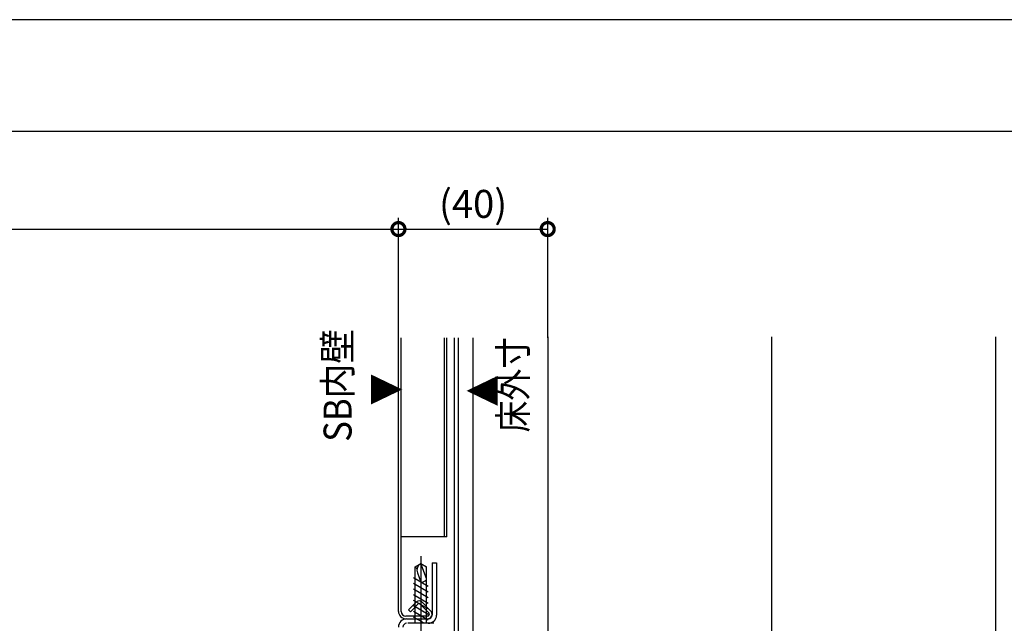
# Model space of a CAD drawing. Extents: x -424 to 186, y -4 to 301.
# Drawn here: x -106 to -18, y 243 to 297 of the extents above; entities that cross this region are included whole.
import ezdxf

# ---------------------------------------------------------------- set-up
doc = ezdxf.new("R2010")
doc.units = 0
doc.linetypes.add('CENTER', pattern=[50.8, 31.75, -6.35, 6.35, -6.35])
doc.linetypes.add('PHANTOM', pattern=[63.5, 31.75, -6.35, 6.35, -6.35, 6.35, -6.35])
doc.layers.get('0').update_dxf_attribs({"linetype": 'CONTINUOUS'})
doc.layers.get('DEFPOINTS').update_dxf_attribs({"linetype": 'CONTINUOUS'})
doc.layers.add('TV', color=7, linetype='CONTINUOUS')
doc.layers.add('図面枠', color=3, linetype='CONTINUOUS')
doc.styles.add('MX_DIMTXSTY_4', font='txt.shx', dxfattribs={"width": 1.1, "bigfont": 'extfont.shx'})
doc.styles.add('MX_DIMTXSTY_6', font='txt.shx', dxfattribs={"width": 1.25, "bigfont": 'extfont.shx'})
doc.styles.add('MX_NOTE_STANDARD', font='txt.shx', dxfattribs={"bigfont": 'extfont.shx'})
doc.dimstyles.new('MX_DIMSTYLE_TV', dxfattribs={"dimtxt": 2.5, "dimasz": 2.5, "dimexe": 1, "dimexo": 0, "dimgap": 1, "dimtad": 1, "dimlfac": 3, "dimdsep": 46, "dimtxsty": 'MX_NOTE_STANDARD', "dimblk1": 'OPEN30', "dimblk2": 'OPEN30', "dimsah": 1, "dimcen": 2.5, "dimadec": 0, "dimazin": 0, "dimtfac": 1, "dimtmove": 0, "dimatfit": 3, "dimldrblk": 'OPEN30', "dimfxl": 1, "dimtzin": 0, "dimarcsym": 0})

# ---------------------------------------------------------------- blocks, each defined once
blk = doc.blocks.new('_DOTSMALL')
at = {"color": 0, "linetype": 'ByBlock', "lineweight": -2, "const_width": 0.5}
blk.add_lwpolyline([(-0.0625, 0, 1), (0.0625, 0, 1)], format="xyb", close=True, dxfattribs=at)
blk = doc.blocks.new('*D6')
at = {"layer": 'DEFPOINTS', "color": 0}
for p in [(-58.97, 278.286), (-72.303, 268.558), (-58.97, 268.558)]:
    blk.add_point(p, dxfattribs=at)
at = {"layer": 'TV', "color": 0, "linetype": 'Continuous', "lineweight": -2}
for p, q in [((-72.303, 268.558), (-72.303, 279.286)), ((-58.97, 268.558), (-58.97, 279.286)), ((-72.303, 278.286), (-58.97, 278.286))]:
    blk.add_line(p, q, dxfattribs=at)
at = {"layer": 'TV', "color": 0, "lineweight": -2, "xscale": 2.32, "yscale": 2.32, "zscale": 2.32, "rotation": 180}
blk.add_blockref('_DOTSMALL', (-72.303, 278.286), dxfattribs=at)
at = {"layer": 'TV', "color": 0, "lineweight": -2, "xscale": 2.32, "yscale": 2.32, "zscale": 2.32}
blk.add_blockref('_DOTSMALL', (-58.97, 278.286), dxfattribs=at)
at = {"layer": 'TV', "color": 0, "linetype": 'Continuous', "insert": (-65.636, 280.536), "char_height": 2.5, "attachment_point": 5, "line_spacing_factor": 0.9, "style": 'MX_DIMTXSTY_6'}
blk.add_mtext('\\A1;(40)', dxfattribs=at)
blk = doc.blocks.new('_OPEN30')
at = {"color": 0, "linetype": 'ByBlock', "lineweight": -2}
for p, q in [((-1, 0.267949), (0, 0)), ((0, 0), (-1, -0.267949)), ((0, 0), (-1, 0))]:
    blk.add_line(p, q, dxfattribs=at)
blk = doc.blocks.new('*D29')
at = {"layer": 'DEFPOINTS', "color": 0}
for p in [(-72.303, 278.286), (-72.303, 278.286), (-198.803, 241.948)]:
    blk.add_point(p, dxfattribs=at)
at = {"layer": 'TV', "color": 0, "linetype": 'Continuous', "lineweight": -2}
for p, q in [((-198.803, 241.948), (-198.803, 278.952)), ((-72.303, 278.286), (-72.303, 278.952)), ((-198.803, 278.286), (-72.303, 278.286))]:
    blk.add_line(p, q, dxfattribs=at)
at = {"layer": 'TV', "color": 0, "lineweight": -2, "xscale": 2.32, "yscale": 2.32, "zscale": 2.32, "rotation": 180}
blk.add_blockref('_DOTSMALL', (-198.803, 278.286), dxfattribs=at)
at = {"layer": 'TV', "color": 0, "lineweight": -2, "xscale": 2.32, "yscale": 2.32, "zscale": 2.32}
blk.add_blockref('_DOTSMALL', (-72.303, 278.286), dxfattribs=at)
at = {"layer": 'TV', "color": 0, "linetype": 'Continuous', "insert": (-135.553, 280.536), "char_height": 2.5, "attachment_point": 5, "line_spacing_factor": 0.9, "style": 'MX_DIMTXSTY_4'}
blk.add_mtext('\\A1;800', dxfattribs=at)

msp = doc.modelspace()

# ---------------------------------------------------------------- linework, layer by layer
at = {"layer": 'DEFPOINTS'}
msp.add_line((0, 297), (-420, 297), dxfattribs=at)
at = {"layer": 'TV', "color": 7, "linetype": 'Continuous'}
for p, q in [((-72.303, 244.115), (-72.303, 268.558)), ((-72.07, 244.115), (-72.07, 268.558)), ((-68.203, 250.782), (-68.203, 268.558)), ((-67.97, 250.782), (-67.97, 268.558)), ((-67.335, 268.558), (-67.335, 241.312)), ((-66.97, 268.558), (-66.97, 240.948)), ((-65.636, 240.948), (-65.636, 268.558)), ((-67.97, 250.782), (-72.07, 250.782)), ((-70.802, 248.093), (-70.302, 248.382)), ((-70.802, 243.048), (-70.802, 248.093)), ((-70.303, 248.382), (-69.802, 248.093)), ((-69.803, 247.048), (-70.303, 248.382)), ((-69.803, 243.048), (-69.803, 248.093)), ((-69.303, 248.448), (-69.303, 243.782)), ((-69.303, 248.448), (-68.903, 248.448)), ((-68.903, 248.448), (-68.903, 243.782)), ((-70.612, 247.568), (-70.303, 246.715)), ((-69.636, 246.33), (-70.969, 247.1)), ((-69.636, 245.83), (-70.969, 246.6)), ((-69.635, 245.33), (-70.969, 246.1)), ((-69.636, 244.83), (-70.969, 245.6)), ((-70.693, 244.957), (-71.4, 244.249)), ((-70.528, 244.792), (-71.235, 244.084)), ((-69.636, 244.33), (-70.969, 245.1)), ((-69.636, 243.83), (-70.969, 244.6)), ((-69.59, 243.995), (-70.387, 244.792)), ((-69.425, 244.16), (-70.221, 244.956)), ((-69.72, 243.682), (-71.636, 243.682)), ((-71.235, 244.084), (-71.4, 244.249)), ((-69.636, 243.33), (-70.969, 244.1)), ((-71.571, 243.448), (-69.636, 243.448)), ((-69.135, 243.048), (-71.469, 243.048)), ((-70.013, 243.048), (-70.969, 243.6))]:
    msp.add_line(p, q, dxfattribs=at)
at = {"layer": 'TV', "color": 7, "linetype": 'PHANTOM'}
for p, q in [((-58.97, 268.658), (-58.97, 189.615)), ((-38.97, 268.658), (-38.97, 178.088)), ((-18.97, 268.658), (-18.97, 189.615)), ((-18.97, 268.658), (-18.97, 194.715))]:
    msp.add_line(p, q, dxfattribs=at)
at = {"layer": 'TV', "color": 7, "linetype": 'CENTER'}
msp.add_line((-70.302, 249.05), (-70.302, 241.446), dxfattribs=at)
at = {"layer": 'TV', "color": 7, "linetype": 'Continuous'}
for centre, radius, start, end in [((-70.303, 248.382), 0.578, 209.99998, 234.10049), ((-69.985, 247.795), 0.667, 120.00065, 199.9431), ((-70.303, 247.382), 0.667, 270, 318.58973), ((-70.458, 244.721), 0.333, 45, 135), ((-70.458, 244.721), 0.1, 45, 135), ((-71.636, 244.115), 0.667, 180, 270), ((-71.636, 244.115), 0.433, 180, 270), ((-69.72, 243.865), 0.417, 270, 45), ((-69.72, 243.865), 0.183, 270, 45), ((-69.636, 243.782), 0.733, 270, 0), ((-69.636, 243.782), 0.333, 270, 0), ((-71.57, 242.715), 0.733, 90, 179.99999), ((-71.57, 242.715), 0.333, 90, 179.99999)]:
    msp.add_arc(centre, radius, start, end, dxfattribs=at)
at = {"layer": '図面枠'}
msp.add_line((-10, 287), (-410, 287), dxfattribs=at)

# ---------------------------------------------------------------- texts
at = {"layer": 'TV', "color": 7, "linetype": 'Continuous', "char_height": 2.5, "attachment_point": 1, "rotation": 90, "line_spacing_factor": 0.899281}
for s, insert in [('\\W0.909091;\\A1;SB内壁', (-78.989, 259.272)), ('\\W0.833333;\\A1;床外寸', (-63.316, 260.114)), ('\\W0.833333;\\A1;▼', (-74.69, 262.527)), ('\\W0.833333;\\A1;▲', (-65.906, 262.407))]:
    msp.add_mtext(s, dxfattribs=dict(at, insert=insert))

# ---------------------------------------------------------------- dimensions: what is measured, and where the dimension line sits
at = {"layer": 'TV', "color": 7, "linetype": 'Continuous'}
for base, p1, p2, text, override, picture, middle in [((-72.303, 278.286), (-198.803, 241.948), (-72.303, 278.286), '\\A1;800', {"dimasz": 2.32, "dimexe": 0.666678, "dimdec": 0, "dimlfac": 0.333333, "dimzin": 0, "dimtxsty": 'MX_DIMTXSTY_4', "dimblk1": 'DOTSMALL', "dimblk2": 'DOTSMALL'}, '*D29', (-135.553, 278.286)), ((-58.97, 278.286), (-72.303, 268.558), (-58.97, 268.558), '\\A1;(<>)', {"dimasz": 2.32, "dimdec": 0, "dimtxsty": 'MX_DIMTXSTY_6', "dimblk1": 'DOTSMALL', "dimblk2": 'DOTSMALL', "dimtzin": 8}, '*D6', (-65.636, 278.286))]:
    dim = msp.add_linear_dim(base=base, p1=p1, p2=p2, text=text, dimstyle='MX_DIMSTYLE_TV', override=override, dxfattribs=at)
    dim.commit()
    dim.dimension.update_dxf_attribs({"geometry": picture, "text_midpoint": middle, "dimtype": 160})

doc.saveas('drawing.dxf')
